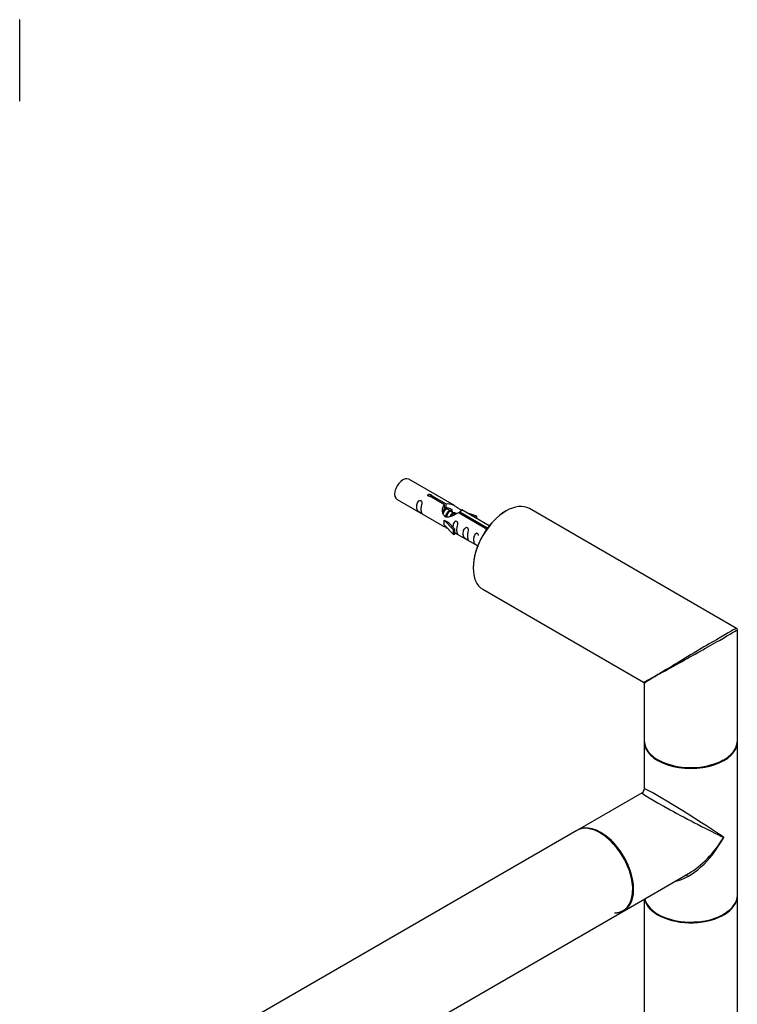
# Model space of a CAD drawing. Units: millimetres. Extents: x 23 to 1299, y 29 to 2153.
# Drawn here: x 985 to 1232, y 699 to 1038 of the extents above; entities that cross this region are included whole.
import ezdxf

# ---------------------------------------------------------------- set-up
doc = ezdxf.new("R2010")
doc.units = ezdxf.units.MM
for name, color, linetype in [('DV6_Défaut', 7, 'Continuous'), ('DV7_Défaut', 7, 'Continuous'), ('Défaut', 7, 'Continuous')]:
    doc.layers.add(name, color=color, linetype=linetype)

# ---------------------------------------------------------------- blocks, each defined once
blk = doc.blocks.new('SE5')
at = {"layer": 'DV6_Défaut', "color": 7, "linetype": 'Continuous'}
for p, q in [((351.46, 780.11), (335.75, 789.18)), ((331.75, 782.25), (347.46, 773.18)), ((348.1, 780.38), (343.03, 783.31)), ((343.54, 783.61), (348.61, 780.68)), ((343.54, 783.01), (343.54, 783.61)), ((348.1, 779.07), (348.1, 780.38)), ((348.1, 779.66), (348.61, 779.37)), ((348.87, 778.95), (348.1, 779.39)), ((348.61, 779.37), (348.61, 780.68)), ((350.14, 778.21), (349.05, 778.84)), ((363.47, 773.18), (353.97, 778.66)), ((448.5, 737.94), (377.25, 779.07)), ((347.99, 775.15), (347.9, 775.1)), ((347.9, 775.1), (351.12, 771.82)), ((347.9, 774.28), (347.9, 775.1)), ((347.99, 775.15), (349.28, 774.4)), ((351.41, 777.48), (350.32, 778.11)), ((351.94, 777.17), (351.59, 777.37)), ((362.15, 772.27), (352.84, 777.65)), ((353.35, 777.95), (362.67, 772.57)), ((353.35, 777.35), (353.35, 777.95)), ((359.22, 776.5), (355.71, 777.65)), ((357.32, 776.73), (358.93, 776.2)), ((358.93, 776.2), (359.22, 776.5)), ((358.93, 775.79), (358.93, 776.2)), ((359.22, 775.63), (359.22, 776.5)), ((347.9, 773.46), (347.9, 774.28)), ((347.9, 773.46), (351.12, 770.19)), ((351.65, 771.99), (349.28, 774.4)), ((351.12, 771.82), (351.65, 771.99)), ((351.12, 770.19), (351.12, 771.82)), ((351.65, 770.36), (351.65, 771.99)), ((362.15, 772.19), (362.15, 772.27)), ((362.67, 772.12), (362.67, 772.57)), ((351.12, 770.19), (351.65, 770.36)), ((351.65, 770.76), (359.47, 766.25)), ((361.25, 751.36), (416.5, 719.46)), ((448.75, 699.33), (448.75, 737.51)), ((416.75, 719.03), (416.75, 699.33)), ((416.75, 699), (416.75, 682.73)), ((448.75, 646.25), (448.75, 699)), ((416, 681.43), (393.78, 668.6)), ((393.57, 668.48), (125.01, 513.43)), ((409.78, 640.89), (432, 653.72)), ((416.75, 644.91), (416.75, 495.12)), ((448.75, 495.12), (448.75, 646.01)), ((141.01, 485.71), (409.57, 640.77))]:
    blk.add_line(p, q, dxfattribs=at)
for centre, radius, start, end in [((448.25, 737.51), 0.5, 0, 60), ((416.25, 719.03), 0.5, 7.4724, 58.0545), ((415.25, 682.73), 1.5, 302.2331, 356.3756)]:
    blk.add_arc(centre, radius, start, end, dxfattribs=at)
for centre, major_axis, ratio, start_param, end_param in [((333.75, 785.71), (2, 3.46), 0.57735, 0, 3.141593), ((369.25, 765.22), (-8, -13.86), 0.57735, 3.141593, 6.283185), ((369.11, 765.3), (7.9, 13.68), 0.57735, 0.779124, 2.356194), ((432.75, 728.56), (-15.75, -9.38), 0.013742, 3.153472, 5.070606), ((432.75, 728.56), (-16, -8.95), 0.013742, 1.316151, 3.131098), ((432.75, 728.56), (-16, -8.95), 0.013742, 0.77771, 1.316151), ((432.75, 728.56), (-15.75, -9.38), 0.013742, -1.212579, -0.77771), ((432.75, 728.56), (16.25, 9.09), 0.013319, 3.149525, 3.934923), ((432.75, 728.56), (16, 9.53), 0.013319, 2.348262, 3.133661), ((432.75, 699.33), (-16, 0), 0.57735, 0, 3.141593), ((432.75, 699), (-16, 0), 0.57735, 0, 3.141593), ((432.75, 699.16), (15.8, 0), 0.57735, 3.920741, 5.497787), ((432.75, 699.16), (15.8, 0), 0.57735, 3.92067, 5.497787), ((432.75, 672.63), (16.76, -8.79), 0.038673, 3.117125, 5.47332), ((432.75, 672.63), (16, -10.12), 0.038673, 0.809866, 3.16606), ((401.57, 654.62), (-8, 13.86), 0.57735, 3.141593, 6.283185), ((401.78, 654.75), (8, -13.86), 0.57735, 0, 3.141593), ((401.64, 654.66), (7.95, -13.77), 0.57735, 0, 2.700224), ((401.64, 654.66), (-7.9, 13.68), 0.57735, 2.822011, 5.497787), ((432.75, 672.63), (11.08, 20.95), 0.55097, 3.558191, 4.691931), ((432.75, 672.63), (12.6, 20.07), 0.55097, 3.947448, 4.732847), ((432.75, 672.63), (12.6, 20.07), 0.55097, 3.930854, 3.947448), ((432.75, 646.25), (16, 0), 0.57735, 3.277807, 6.283185), ((432.75, 646.01), (-16, 0), 0.57735, 0.11246, 3.141593), ((432.75, 646.09), (15.9, 0), 0.57735, 3.479664, 5.945114), ((401.64, 654.66), (7.95, -13.77), 0.57735, 5.945114, 6.283185), ((432.75, 646.09), (-15.8, 0), 0.57735, 0.772194, 2.525754)]:
    blk.add_ellipse(centre, major_axis=major_axis, ratio=ratio, start_param=start_param, end_param=end_param, dxfattribs=at)
for points, knots in [([(339.96, 778.86), (339.96, 779.32), (340.06, 779.81), (340.21, 780.62), (340.26, 780.9), (340.24, 781.46), (340.16, 781.73), (339.75, 781.96), (339.48, 781.89), (339.08, 781.58), (338.93, 781.35), (338.61, 780.65), (338.54, 780.13), (338.54, 779.22), (338.61, 778.83), (338.94, 778.3), (339.09, 778.13), (339.49, 777.8), (339.76, 777.63), (340.16, 777.41), (340.24, 777.37), (340.26, 777.45), (340.21, 777.56), (340.06, 777.99), (339.96, 778.41), (339.96, 778.86)], [0, 0, 0, 0, 0.125, 0.125, 0.1875, 0.1875, 0.25, 0.25, 0.3125, 0.3125, 0.375, 0.375, 0.5, 0.5, 0.625, 0.625, 0.6875, 0.6875, 0.75, 0.75, 0.8125, 0.8125, 0.875, 0.875, 1, 1, 1, 1]), ([(343.03, 783.31), (342.96, 783.3), (342.89, 783.3), (342.82, 783.31), (342.76, 783.31), (342.69, 783.32), (342.64, 783.34), (342.58, 783.36), (342.53, 783.38), (342.48, 783.41), (342.44, 783.44), (342.41, 783.48), (342.38, 783.52), (342.36, 783.56), (342.35, 783.6), (342.35, 783.64), (342.35, 783.69), (342.36, 783.73), (342.38, 783.77), (342.4, 783.81), (342.43, 783.85), (342.47, 783.88), (342.51, 783.91), (342.56, 783.94), (342.62, 783.96), (342.67, 783.98), (342.74, 783.99), (342.8, 784), (342.86, 784), (342.93, 784), (343, 783.99), (343.07, 783.99), (343.13, 783.97), (343.19, 783.95), (343.26, 783.93), (343.31, 783.91), (343.36, 783.88), (343.41, 783.86), (343.45, 783.83), (343.48, 783.79), (343.51, 783.76), (343.53, 783.73), (343.54, 783.69), (343.55, 783.67), (343.55, 783.64), (343.54, 783.61)], [0, 0, 0, 0, 0.067993, 0.067993, 0.067993, 0.136008, 0.136008, 0.136008, 0.203632, 0.203632, 0.203632, 0.270658, 0.270658, 0.270658, 0.337909, 0.337909, 0.337909, 0.405856, 0.405856, 0.405856, 0.47389, 0.47389, 0.47389, 0.541272, 0.541272, 0.541272, 0.608283, 0.608283, 0.608283, 0.675761, 0.675761, 0.675761, 0.743837, 0.743837, 0.743837, 0.811709, 0.811709, 0.811709, 0.878878, 0.878878, 0.878878, 0.945948, 0.945948, 0.945948, 1, 1, 1, 1]), ([(352.84, 777.65), (352.14, 777.26), (351.29, 776.82), (350.14, 776.35), (349.75, 776.22), (349.02, 776.1), (348.65, 776.12), (348.03, 776.48), (347.79, 776.81), (347.47, 777.55), (347.38, 777.94), (347.32, 779.13), (347.54, 779.92), (348.1, 780.38)], [0, 0, 0, 0, 0.25, 0.25, 0.375, 0.375, 0.5, 0.5, 0.625, 0.625, 0.75, 0.75, 1, 1, 1, 1]), ([(348.61, 780.68), (349.31, 780.94), (350.16, 780.76), (351.31, 780.21), (351.7, 779.97), (352.43, 779.49), (352.8, 779.23), (353.42, 778.87), (353.66, 778.78), (353.83, 778.71), (353.83, 778.71), (353.84, 778.71)], [0, 0, 0, 0, 0.397187, 0.397187, 0.595781, 0.595781, 0.794375, 0.794375, 0.992969, 0.992969, 1, 1, 1, 1]), ([(348.61, 779.37), (349.08, 779.51), (349.59, 779.38), (350.42, 778.81), (350.74, 778.35), (350.75, 777.87)], [0, 0, 0, 0, 0.50205, 0.50205, 1, 1, 1, 1]), ([(354.01, 778.64), (354.05, 778.61), (354.08, 778.59), (354.13, 778.46), (353.91, 778.28), (353.35, 777.95)], [0, 0, 0, 0, 0.195062, 0.195062, 1, 1, 1, 1]), ([(352.32, 771.73), (352.32, 772.18), (352.42, 772.68), (352.57, 773.48), (352.62, 773.76), (352.6, 774.32), (352.52, 774.59), (352.12, 774.82), (351.85, 774.75), (351.45, 774.44), (351.3, 774.21), (351, 773.57), (350.93, 773.13), (350.91, 772.72)], [0, 0, 0, 0, 0.258424, 0.258424, 0.387635, 0.387635, 0.516847, 0.516847, 0.646059, 0.646059, 0.775271, 0.775271, 1, 1, 1, 1]), ([(347.44, 773.19), (347.48, 773.17), (347.55, 773.14), (347.79, 773.05), (348.03, 772.96), (348.54, 772.67), (348.74, 772.53), (348.96, 772.38)], [0, 0, 0, 0, 0.25301, 0.25301, 0.718766, 0.718766, 1, 1, 1, 1]), ([(351.65, 770.83), (351.65, 770.83), (351.65, 770.83), (351.85, 770.66), (352.12, 770.5), (352.52, 770.27), (352.61, 770.23), (352.62, 770.32), (352.57, 770.43), (352.42, 770.86), (352.32, 771.27), (352.32, 771.73)], [0, 0, 0, 0, 0.00216, 0.00216, 0.201728, 0.201728, 0.401296, 0.401296, 0.600864, 0.600864, 1, 1, 1, 1]), ([(355.91, 769.66), (355.91, 770.11), (356.01, 770.61), (356.16, 771.41), (356.21, 771.69), (356.19, 772.25), (356.11, 772.52), (355.7, 772.75), (355.44, 772.68), (355.03, 772.37), (354.88, 772.14), (354.56, 771.44), (354.49, 770.92), (354.49, 770.01), (354.56, 769.62), (354.89, 769.09), (355.04, 768.92), (355.44, 768.59), (355.71, 768.43), (356.11, 768.2), (356.19, 768.16), (356.21, 768.24), (356.16, 768.35), (356.01, 768.78), (355.91, 769.2), (355.91, 769.66)], [0, 0, 0, 0, 0.125, 0.125, 0.1875, 0.1875, 0.25, 0.25, 0.3125, 0.3125, 0.375, 0.375, 0.5, 0.5, 0.625, 0.625, 0.6875, 0.6875, 0.75, 0.75, 0.8125, 0.8125, 0.875, 0.875, 1, 1, 1, 1]), ([(362.67, 771.87), (362.61, 771.87), (362.55, 771.88), (362.5, 771.89), (362.44, 771.9), (362.38, 771.93), (362.33, 771.95), (362.28, 771.98), (362.24, 772.01), (362.21, 772.05), (362.18, 772.08), (362.16, 772.13), (362.15, 772.17), (362.14, 772.2), (362.14, 772.24), (362.15, 772.27)], [0, 0, 0, 0, 0.187986, 0.187986, 0.187986, 0.403135, 0.403135, 0.403135, 0.616054, 0.616054, 0.616054, 0.828659, 0.828659, 0.828659, 1, 1, 1, 1]), ([(362.67, 772.57), (362.73, 772.57), (362.8, 772.56), (362.87, 772.55), (362.93, 772.54), (363, 772.52), (363.06, 772.5), (363.06, 772.5), (363.06, 772.5), (363.06, 772.5)], [0, 0, 0, 0, 0.496266, 0.496266, 0.496266, 0.992694, 0.992694, 0.992694, 1, 1, 1, 1]), ([(359.76, 769.86), (359.76, 769.88), (359.76, 769.9), (359.75, 770.19), (359.66, 770.47), (359.26, 770.7), (358.99, 770.62), (358.59, 770.31), (358.44, 770.09), (358.12, 769.38), (358.05, 768.87), (358.05, 767.96), (358.12, 767.56), (358.44, 767.03), (358.59, 766.87), (359, 766.54), (359.27, 766.37), (359.66, 766.14), (359.75, 766.11), (359.76, 766.15), (359.76, 766.16), (359.76, 766.16)], [0, 0, 0, 0, 0.006786, 0.006786, 0.105382, 0.105382, 0.203977, 0.203977, 0.302573, 0.302573, 0.499764, 0.499764, 0.696955, 0.696955, 0.795551, 0.795551, 0.894147, 0.894147, 0.992742, 0.992742, 1, 1, 1, 1])]:
    blk.add_open_spline(points, degree=3, knots=knots, dxfattribs=at)
for points, weights, knots in [([(347.49, 777.94), (347.81, 778.62), (348.27, 778.96), (348.64, 779.24), (348.93, 779.21)], [0.941903050383, 0.908609004946, 1, 0.925229832157, 0.933916948862], [0, 0, 0, 0.550014, 0.550014, 1, 1, 1]), ([(349.05, 778.84), (348.78, 779), (348.36, 778.67), (347.78, 778.21), (347.53, 777.26)], [0.949265797415, 0.900016475517, 1, 0.867143242729, 0.997782975855], [0, 0, 0, 0.429408, 0.429408, 1, 1, 1]), ([(348.45, 776.2), (348.48, 776.39), (348.53, 776.58), (348.83, 777.7), (349.54, 778.23), (350.25, 778.76), (350.56, 778.24), (350.81, 777.8), (350.45, 776.96)], [0.958235371764, 0.974117427968, 1, 0.866025403784, 1, 0.866025403784, 1, 0.883379382629, 0.96978782868], [0, 0, 0, 0.063059, 0.063059, 0.389466, 0.389466, 0.715873, 0.715873, 1, 1, 1]), ([(350.32, 778.11), (350.05, 778.26), (349.63, 777.93), (349.04, 777.47), (348.8, 776.51), (348.76, 776.33), (348.74, 776.15)], [0.949265797415, 0.900016475517, 1, 0.866025403784, 1, 0.970933771343, 0.954479570223], [0, 0, 0, 0.38013, 0.38013, 0.889492, 0.889492, 1, 1, 1]), ([(349.92, 776.21), (350.25, 777.07), (350.82, 777.49), (351.53, 778.03), (351.83, 777.51), (351.9, 777.38), (351.92, 777.19)], [0.959656070168, 0.890766196081, 1, 0.866025403784, 1, 0.962738354294, 0.946203477393], [0, 0, 0, 0.389467, 0.389467, 0.867146, 0.867146, 1, 1, 1]), ([(351.59, 777.37), (351.33, 777.53), (350.9, 777.2), (350.61, 776.96), (350.37, 776.54)], [0.949265797415, 0.900016475517, 1, 0.927434717994, 0.93347717658], [0, 0, 0, 0.579451, 0.579451, 1, 1, 1])]:
    blk.add_rational_spline(points, weights, degree=2, knots=knots, dxfattribs=at)
for points in [[(347.5, 777.93), (347.61, 778.38), (347.8, 778.79), (348.1, 779.07)], [(431.11, 653.18), (431.27, 653.16), (431.44, 653.15), (431.6, 653.14)]]:
    blk.add_open_spline(points, degree=3, dxfattribs=at)
blk = doc.blocks.new('SE6')
at = {"layer": 'DV7_Défaut', "color": 7, "linetype": 'Continuous'}
blk.add_line((533, 162.5), (533, 190.3), dxfattribs=at)
for centre, start, end in [((532.9, 190.3), 0, 90), ((532.9, 162.5), 270, 0)]:
    blk.add_arc(centre, 0.1, start, end, dxfattribs=at)

msp = doc.modelspace()

# ---------------------------------------------------------------- block references
at = {"layer": 'Défaut', "color": 7}
for name, p in [('SE6', (452.45, 847.27)), ('SE5', (783.47, 90.57))]:
    msp.add_blockref(name, p, dxfattribs=at)

doc.saveas('drawing.dxf')
